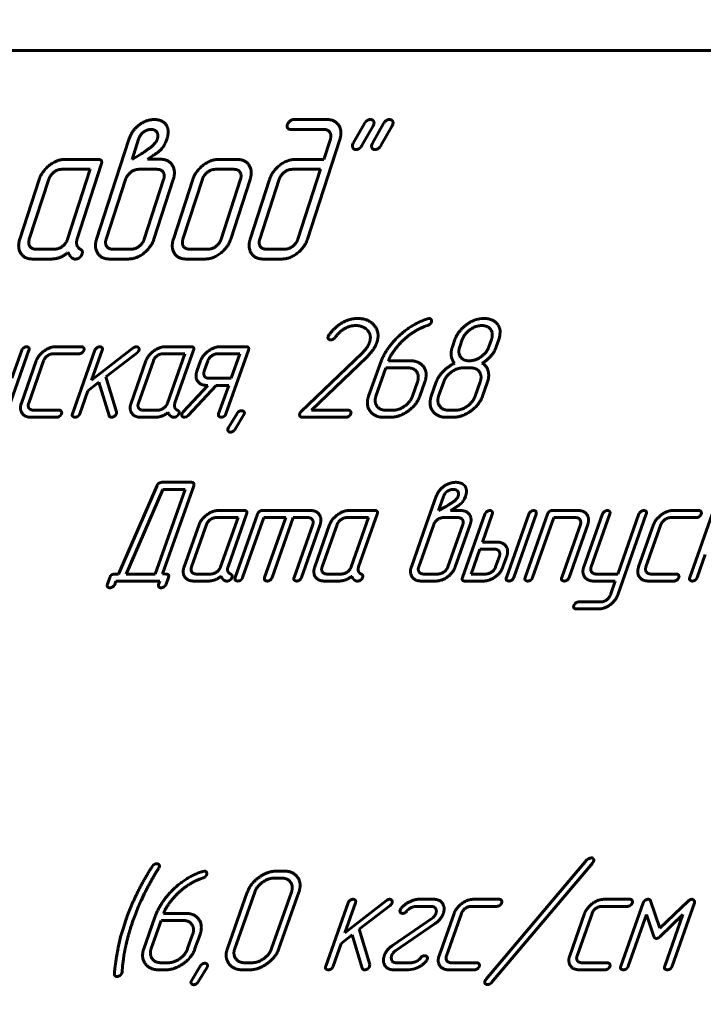
# Model space of a CAD drawing. Units: millimetres. Extents: x 0 to 840, y 0 to 297.
# Drawn here: x 300 to 302, y 183 to 186 of the extents above; entities that cross this region are included whole.
import ezdxf

# ---------------------------------------------------------------- set-up
doc = ezdxf.new("R2010")
doc.units = ezdxf.units.MM
doc.linetypes.add('K5LT_BASIC', pattern=[0])
doc.linetypes.add('K5LT_THIN', pattern=[0])
doc.layers.add('Системный слой', color=7, linetype='Continuous')
doc.styles.add('KDIMTEXTSTYLE', font='GOST_AU.SHX', dxfattribs={"width": 0.96, "oblique": 15, "height": 5})
doc.dimstyles.new('KDIMSTYLE (0.05)', dxfattribs={"dimtxt": 5, "dimasz": 1, "dimexe": 2, "dimexo": 0, "dimgap": 1, "dimtad": 1, "dimlfac": 20, "dimtxsty": 'KDIMTEXTSTYLE', "dimsah": 1, "dimcen": 0, "dimdle": 1, "dimadec": 0, "dimazin": 0, "dimtfac": 0.667, "dimtmove": 0, "dimatfit": 3, "dimfxl": 1, "dimtvp": 1, "dimtolj": 1, "dimtzin": 0, "dimarcsym": 0})

# ---------------------------------------------------------------- blocks, each defined once
blk = doc.blocks.new('KDIMARROW_01')
at = {"layer": 'Системный слой'}
blk.add_hatch(color=0, dxfattribs=at).paths.add_polyline_path([(0, 0), (-4, 0.5266), (-3.6, 0), (-4, -0.5266)])
at = {"layer": 'Системный слой', "color": 0, "linetype": 'K5LT_THIN', "lineweight": 18}
for p, q in [((-3.6, 0), (-4, 0.5266)), ((-4, 0.5266), (0, 0)), ((0, 0), (-4, -0.5266)), ((-4, -0.5266), (-3.6, 0)), ((0, 0), (-1, 0))]:
    blk.add_line(p, q, dxfattribs=at)
blk = doc.blocks.new('U28')
at = {"layer": 'Системный слой', "color": 5, "linetype": 'K5LT_BASIC', "lineweight": 60, "true_color": 0x0000ff}
blk.add_line((302.765, 185.7748), (295.015, 185.7748), dxfattribs=at)
blk = doc.blocks.new('U27')
at = {"layer": 'Системный слой', "color": 5, "linetype": 'K5LT_BASIC', "lineweight": 60, "true_color": 0x0000ff}
for p, q in [((302.765, 185.7748), (295.015, 185.7748)), ((301.2219, 185.5999), (301.1376, 185.5999)), ((301.3167, 185.59), (301.2883, 185.5398)), ((301.3649, 185.59), (301.3366, 185.5398)), ((301.3384, 185.5839), (301.3401, 185.5877)), ((301.3866, 185.5839), (301.3883, 185.5877)), ((301.1294, 185.5749), (301.2138, 185.5749)), ((301.31, 185.5338), (301.3384, 185.5839)), ((301.3583, 185.5338), (301.3866, 185.5839)), ((300.7202, 185.5496), (300.6872, 185.4478)), ((300.7444, 185.5498), (300.7279, 185.4988)), ((300.7808, 185.5341), (300.7868, 185.5407)), ((300.8096, 185.5346), (300.8131, 185.5409)), ((300.8131, 185.5409), (300.8161, 185.55)), ((301.1722, 185.2971), (301.2542, 185.5497)), ((301.2301, 185.5498), (301.2135, 185.4988)), ((301.2883, 185.5398), (301.2866, 185.536)), ((301.3366, 185.5398), (301.3349, 185.536)), ((300.7279, 185.4988), (300.7505, 185.5123)), ((300.7769, 185.5308), (300.7808, 185.5341)), ((300.6422, 185.4988), (300.5576, 185.4988)), ((300.589, 185.2977), (300.6502, 185.4863)), ((300.7671, 185.4993), (300.7812, 185.5086)), ((300.8001, 185.4993), (300.7671, 185.4993)), ((300.9949, 185.4988), (300.9466, 185.4988)), ((301.2135, 185.4988), (301.1413, 185.4988)), ((300.622, 185.4738), (300.5495, 185.4738)), ((300.5646, 185.297), (300.622, 185.4738)), ((300.792, 185.4738), (300.7442, 185.4738)), ((300.9868, 185.4738), (300.9384, 185.4738)), ((301.2054, 185.4738), (301.1331, 185.4738)), ((301.148, 185.297), (301.2054, 185.4738)), ((300.4929, 185.4484), (300.4438, 185.2971)), ((300.5171, 185.4485), (300.4679, 185.297)), ((300.6872, 185.4478), (300.6382, 185.297)), ((300.7114, 185.4478), (300.6624, 185.2968)), ((300.759, 185.2968), (300.808, 185.4478)), ((300.7833, 185.297), (300.8322, 185.4478)), ((300.8818, 185.4484), (300.8328, 185.2971)), ((300.9061, 185.4485), (300.8569, 185.297)), ((300.9536, 185.297), (301.0027, 185.4485)), ((300.9778, 185.2971), (301.0269, 185.4484)), ((301.0763, 185.4484), (301.0272, 185.2971)), ((301.1005, 185.4485), (301.0513, 185.297)), ((300.4839, 185.2717), (300.5322, 185.2717)), ((300.6786, 185.2717), (300.7265, 185.2717)), ((300.8728, 185.2717), (300.9212, 185.2717)), ((301.0676, 185.2717), (301.1154, 185.2717)), ((300.4758, 185.2467), (300.5241, 185.2467)), ((300.5814, 185.2467), (300.5858, 185.2467)), ((300.6705, 185.2467), (300.7183, 185.2467)), ((300.8647, 185.2467), (300.9131, 185.2467)), ((301.0594, 185.2467), (301.1073, 185.2467)), ((301.4805, 185.0961), (301.4763, 185.0954)), ((301.6076, 185.0952), (301.5969, 185.0925)), ((301.6138, 185.0961), (301.6076, 185.0952)), ((301.6195, 185.0961), (301.6138, 185.0961)), ((301.4592, 185.0717), (301.4684, 185.0756)), ((301.4684, 185.0756), (301.4731, 185.0774)), ((301.4731, 185.0774), (301.4771, 185.0786)), ((301.6597, 185.0539), (301.6602, 185.0634)), ((301.2264, 185.0537), (301.2247, 185.0505)), ((301.5457, 185.0429), (301.5393, 185.0246)), ((301.5643, 185.0427), (301.5578, 185.0245)), ((301.6316, 185.0245), (301.638, 185.0427)), ((301.6502, 185.0245), (301.6567, 185.0427)), ((301.6567, 185.0427), (301.6586, 185.0482)), ((301.6586, 185.0482), (301.6597, 185.0539)), ((300.4103, 184.855), (300.467, 185.0157)), ((300.4485, 185.0158), (300.4233, 184.9446)), ((300.6001, 185.0246), (300.5352, 185.0246)), ((300.6338, 185.0157), (300.5771, 184.855)), ((300.7312, 185.0214), (300.6257, 184.9398)), ((300.6257, 184.9398), (300.6525, 185.0157)), ((300.8777, 185.0246), (300.8129, 185.0246)), ((300.8366, 184.8822), (300.8838, 185.0157)), ((301.0165, 185.0246), (300.9514, 185.0246)), ((300.9659, 184.855), (301.0227, 185.0157)), ((301.3172, 185.0155), (301.3108, 185.0085)), ((301.3222, 185.0217), (301.3172, 185.0155)), ((300.4855, 184.9889), (300.4477, 184.8818)), ((300.4663, 184.8818), (300.5041, 184.9889)), ((300.5289, 185.0068), (300.5938, 185.0068)), ((300.662, 184.9486), (300.7407, 185.0093)), ((300.7633, 184.9889), (300.7255, 184.8818)), ((300.7819, 184.9889), (300.7441, 184.8818)), ((300.862, 185.0068), (300.8067, 185.0068)), ((300.8179, 184.8818), (300.862, 185.0068)), ((300.9016, 184.989), (300.8922, 184.9623)), ((300.9202, 184.989), (300.9108, 184.9624)), ((301.0009, 185.0068), (300.9451, 185.0068)), ((300.979, 184.9446), (301.0009, 185.0068)), ((301.3108, 185.0085), (301.1558, 184.86)), ((301.1824, 184.8639), (301.3223, 184.9983)), ((301.4325, 184.9889), (301.3772, 184.9889)), ((301.3551, 184.979), (301.3271, 184.8996)), ((301.3709, 184.9711), (301.3457, 184.8996)), ((301.4264, 184.9711), (301.3709, 184.9711)), ((301.5851, 184.9711), (301.5666, 184.9711)), ((300.6887, 184.8598), (300.662, 184.9486)), ((300.9231, 184.9446), (300.979, 184.9446)), ((300.5957, 184.855), (300.6162, 184.913)), ((300.6162, 184.913), (300.6442, 184.9346)), ((300.6442, 184.9346), (300.6697, 184.8502)), ((300.9201, 184.9267), (300.8571, 184.8593)), ((300.8702, 184.8507), (300.9408, 184.9267)), ((300.9173, 184.9267), (300.9201, 184.9267)), ((300.9408, 184.9267), (300.9727, 184.9267)), ((300.9727, 184.9267), (300.9473, 184.855)), ((301.4381, 184.8996), (301.4507, 184.9353)), ((301.4567, 184.8996), (301.4693, 184.9353)), ((301.4984, 184.9353), (301.4858, 184.8996)), ((301.5171, 184.9353), (301.5044, 184.8996)), ((301.5969, 184.8996), (301.6095, 184.9353)), ((301.6155, 184.8996), (301.6281, 184.9353)), ((300.5433, 184.8639), (300.4785, 184.8639)), ((300.7562, 184.8639), (300.7931, 184.8639)), ((301.2759, 184.8639), (301.1824, 184.8639)), ((301.37, 184.8639), (301.3885, 184.8639)), ((301.5288, 184.8639), (301.5473, 184.8639)), ((300.4721, 184.846), (300.537, 184.846)), ((300.6884, 184.8548), (300.6887, 184.8598)), ((300.7498, 184.846), (300.7868, 184.846)), ((300.8311, 184.846), (300.8345, 184.846)), ((300.8606, 184.846), (300.8657, 184.8473)), ((300.8657, 184.8473), (300.8702, 184.8507)), ((300.9939, 184.8555), (300.972, 184.8197)), ((300.9887, 184.8154), (301.0106, 184.8512)), ((301.0106, 184.8512), (301.0119, 184.8539)), ((301.1586, 184.846), (301.2696, 184.846)), ((301.3637, 184.846), (301.3822, 184.846)), ((301.5225, 184.846), (301.541, 184.846)), ((300.972, 184.8197), (300.9707, 184.817)), ((300.7912, 184.673), (300.6941, 184.449)), ((300.8056, 184.6633), (300.7128, 184.449)), ((300.7866, 184.449), (300.8623, 184.6633)), ((300.7986, 184.6803), (300.7957, 184.6789)), ((300.8034, 184.6812), (300.7986, 184.6803)), ((300.8779, 184.6812), (300.8034, 184.6812)), ((300.8055, 184.4498), (300.8841, 184.6723)), ((300.8623, 184.6633), (300.8056, 184.6633)), ((301.4985, 184.6458), (301.4731, 184.574)), ((301.517, 184.6457), (301.5044, 184.6098)), ((301.5451, 184.6346), (301.5497, 184.6392)), ((301.5673, 184.6348), (301.57, 184.6393)), ((301.57, 184.6393), (301.5722, 184.6457)), ((301.5044, 184.6098), (301.5218, 184.6192)), ((301.5343, 184.6098), (301.5452, 184.6164)), ((301.5421, 184.6323), (301.5451, 184.6346)), ((300.9964, 184.5919), (300.941, 184.5919)), ((301.012, 184.6098), (300.9473, 184.6098)), ((300.9522, 184.4669), (300.9964, 184.5919)), ((300.971, 184.4673), (301.0182, 184.6009)), ((301.046, 184.6008), (300.9893, 184.4401)), ((301.0079, 184.4401), (301.0615, 184.5919)), ((301.1795, 184.6098), (301.0585, 184.6098)), ((301.0615, 184.5919), (301.1173, 184.5919)), ((301.1173, 184.5919), (301.0637, 184.4401)), ((301.0824, 184.4401), (301.136, 184.5919)), ((301.136, 184.5919), (301.1732, 184.5919)), ((301.3271, 184.5919), (301.2718, 184.5919)), ((301.3428, 184.6098), (301.278, 184.6098)), ((301.283, 184.4669), (301.3271, 184.5919)), ((301.3017, 184.4673), (301.3489, 184.6009)), ((301.5532, 184.5919), (301.5167, 184.5919)), ((301.5595, 184.6098), (301.5343, 184.6098)), ((301.6215, 184.6008), (301.5648, 184.4401)), ((301.615, 184.5297), (301.6401, 184.6009)), ((301.7325, 184.6008), (301.6758, 184.4401)), ((301.6944, 184.4401), (301.7511, 184.6008)), ((301.7802, 184.6008), (301.7235, 184.4401)), ((301.7421, 184.4401), (301.7957, 184.5919)), ((301.8574, 184.6098), (301.7927, 184.6098)), ((301.7957, 184.5919), (301.8511, 184.5919)), ((301.9192, 184.601), (301.8719, 184.4671)), ((301.8905, 184.4671), (301.9378, 184.601)), ((301.9579, 184.396), (302.0302, 184.601)), ((302.0116, 184.601), (301.958, 184.449)), ((302.0921, 184.5919), (302.1569, 184.5919)), ((302.1632, 184.6098), (302.0983, 184.6098)), ((302.197, 184.6008), (302.1402, 184.4401)), ((300.8977, 184.574), (300.8598, 184.4669)), ((300.9163, 184.574), (300.8785, 184.4669)), ((301.1855, 184.574), (301.1382, 184.4401)), ((301.1568, 184.4401), (301.2041, 184.574)), ((301.2284, 184.574), (301.1906, 184.4669)), ((301.247, 184.574), (301.2092, 184.4669)), ((301.4731, 184.574), (301.4353, 184.4669)), ((301.4918, 184.574), (301.4539, 184.4669)), ((301.5277, 184.4669), (301.5655, 184.574)), ((301.5463, 184.4669), (301.5842, 184.574)), ((301.8632, 184.574), (301.8159, 184.4401)), ((301.8345, 184.4401), (301.8818, 184.574)), ((302.0486, 184.574), (302.0108, 184.4669)), ((302.0294, 184.4669), (302.0672, 184.574)), ((301.6522, 184.5297), (301.615, 184.5297)), ((301.6087, 184.5119), (301.5865, 184.449)), ((301.6459, 184.5119), (301.6087, 184.5119)), ((301.6487, 184.467), (301.6582, 184.4939)), ((301.6673, 184.467), (301.6768, 184.4939)), ((302.1588, 184.4401), (302.1793, 184.4981)), ((300.6718, 184.4403), (300.6657, 184.4229)), ((300.6941, 184.449), (300.6842, 184.449)), ((300.7128, 184.449), (300.7866, 184.449)), ((300.8139, 184.449), (300.8055, 184.4498)), ((300.814, 184.4229), (300.8201, 184.4403)), ((300.8906, 184.449), (300.9275, 184.449)), ((301.2213, 184.449), (301.2582, 184.449)), ((301.4663, 184.449), (301.5028, 184.449)), ((301.5865, 184.449), (301.6238, 184.449)), ((301.958, 184.449), (301.9028, 184.449)), ((302.1065, 184.449), (302.0416, 184.449)), ((300.6843, 184.4227), (300.6872, 184.4312)), ((300.6872, 184.4312), (300.7983, 184.4312)), ((300.7983, 184.4312), (300.7953, 184.4227)), ((300.8842, 184.4312), (300.9212, 184.4312)), ((300.9655, 184.4312), (300.9688, 184.4312)), ((301.2149, 184.4312), (301.2519, 184.4312)), ((301.2962, 184.4312), (301.2996, 184.4312)), ((301.4599, 184.4312), (301.4965, 184.4312)), ((301.5709, 184.4312), (301.6174, 184.4312)), ((301.8964, 184.4312), (301.9517, 184.4312)), ((301.9517, 184.4312), (301.9392, 184.3959)), ((302.0353, 184.4312), (302.1002, 184.4312)), ((301.9147, 184.3782), (301.8591, 184.3782)), ((301.8528, 184.3604), (301.9085, 184.3604)), ((301.88, 183.7251), (301.6239, 183.4218)), ((301.6384, 183.4145), (301.8944, 183.718)), ((301.8835, 183.7281), (301.88, 183.7251)), ((301.8901, 183.7305), (301.8835, 183.7281)), ((300.7956, 183.7042), (300.7968, 183.7067)), ((300.9112, 183.6967), (300.9071, 183.696)), ((301.1132, 183.6967), (301.0946, 183.6967)), ((300.8899, 183.6723), (300.8991, 183.6762)), ((300.8991, 183.6762), (300.9038, 183.678)), ((300.9038, 183.678), (300.9078, 183.6792)), ((301.1069, 183.6789), (301.0883, 183.6789)), ((301.0199, 183.6431), (300.9695, 183.5003)), ((301.0385, 183.6431), (300.9881, 183.5003)), ((301.0812, 183.5003), (301.1316, 183.6431)), ((301.0998, 183.5003), (301.1502, 183.6431)), ((300.7507, 183.6217), (300.7589, 183.6388)), ((301.275, 183.6164), (301.2183, 183.4556)), ((301.3724, 183.6221), (301.2669, 183.5405)), ((301.2669, 183.5405), (301.2937, 183.6164)), ((301.4914, 183.6253), (301.4543, 183.6253)), ((301.658, 183.6253), (301.5931, 183.6253)), ((301.9887, 183.6253), (301.9238, 183.6253)), ((302.0224, 183.6162), (301.9657, 183.4556)), ((302.0648, 183.5525), (302.0412, 183.6212)), ((302.1367, 183.621), (302.0648, 183.5525)), ((302.0954, 183.4556), (302.152, 183.616)), ((300.7374, 183.5893), (300.7439, 183.6058)), ((301.3032, 183.5492), (301.3819, 183.6099)), ((301.4087, 183.6015), (301.4069, 183.5981)), ((301.4479, 183.6074), (301.4851, 183.6074)), ((301.5868, 183.6074), (301.6517, 183.6074)), ((301.9176, 183.6074), (301.9824, 183.6074)), ((300.7122, 183.5725), (300.7054, 183.5508)), ((300.7309, 183.5725), (300.7374, 183.5893)), ((300.7858, 183.5796), (300.7578, 183.5002)), ((300.8016, 183.5717), (300.7764, 183.5003)), ((300.8571, 183.5717), (300.8016, 183.5717)), ((300.8633, 183.5896), (300.808, 183.5896)), ((301.4872, 183.5765), (301.3875, 183.5083)), ((301.5434, 183.5896), (301.5056, 183.4824)), ((301.5242, 183.4824), (301.562, 183.5896)), ((301.8741, 183.5896), (301.8363, 183.4824)), ((301.8549, 183.4824), (301.8927, 183.5896)), ((301.9844, 183.4556), (302.0306, 183.5867)), ((302.0306, 183.5867), (302.0495, 183.5312)), ((302.065, 183.5312), (302.123, 183.5867)), ((302.123, 183.5867), (302.0768, 183.4556)), ((300.7037, 183.5454), (300.7014, 183.5382)), ((300.7054, 183.5508), (300.7037, 183.5454)), ((301.3299, 183.4605), (301.3032, 183.5492)), ((301.3956, 183.4954), (301.4953, 183.5637)), ((300.6967, 183.5215), (300.6929, 183.5032)), ((300.699, 183.5304), (300.6967, 183.5215)), ((300.7014, 183.5382), (300.699, 183.5304)), ((300.8688, 183.5003), (300.8814, 183.536)), ((300.8874, 183.5003), (300.9001, 183.536)), ((301.2574, 183.5137), (301.2854, 183.5353)), ((301.2854, 183.5353), (301.3109, 183.4508)), ((301.2369, 183.4556), (301.2574, 183.5137)), ((300.7037, 183.4566), (300.706, 183.4736)), ((301.4741, 183.4704), (301.4756, 183.4738)), ((300.7026, 183.4409), (300.7037, 183.4566)), ((300.7945, 183.4467), (300.813, 183.4467)), ((300.8008, 183.4646), (300.8193, 183.4646)), ((300.9009, 183.4562), (300.879, 183.4204)), ((300.8957, 183.416), (300.9176, 183.4518)), ((300.9176, 183.4518), (300.9189, 183.4545)), ((301.0063, 183.4467), (301.0249, 183.4467)), ((301.0126, 183.4646), (301.0312, 183.4646)), ((301.3296, 183.4555), (301.3299, 183.4605)), ((301.3912, 183.4467), (301.4284, 183.4467)), ((301.4345, 183.4646), (301.3975, 183.4646)), ((301.4284, 183.4467), (301.434, 183.4472)), ((301.434, 183.4472), (301.4405, 183.4485)), ((301.5301, 183.4467), (301.595, 183.4467)), ((301.6013, 183.4646), (301.5364, 183.4646)), ((301.8608, 183.4467), (301.9257, 183.4467)), ((301.932, 183.4646), (301.8671, 183.4646)), ((300.702, 183.4382), (300.7026, 183.4409)), ((300.879, 183.4204), (300.8777, 183.4177))]:
    blk.add_line(p, q, dxfattribs=at)
for points in [[(300.7473, 185.5872), (300.7279, 185.5732), (300.7202, 185.5496)], [(300.7845, 185.5999), (300.7653, 185.5999), (300.7473, 185.5872)], [(300.8134, 185.5875), (300.804, 185.5999), (300.7845, 185.5999)], [(300.8161, 185.55), (300.8239, 185.5739), (300.8134, 185.5875)], [(301.1214, 185.5874), (301.1198, 185.5824), (301.1216, 185.5784)], [(301.1376, 185.5999), (301.1315, 185.5999), (301.1223, 185.5901), (301.1214, 185.5874)], [(301.2542, 185.5497), (301.2608, 185.5701), (301.242, 185.5999), (301.2219, 185.5999)], [(301.3315, 185.5999), (301.3274, 185.5999), (301.3198, 185.5951), (301.3167, 185.59)], [(301.3401, 185.5877), (301.3418, 185.5931), (301.3363, 185.5999), (301.3315, 185.5999)], [(301.3797, 185.5999), (301.3756, 185.5999), (301.368, 185.5951), (301.3649, 185.59)], [(301.3883, 185.5877), (301.39, 185.5931), (301.3845, 185.5999), (301.3797, 185.5999)], [(300.7573, 185.5683), (300.7485, 185.5622), (300.7444, 185.5498)], [(300.7763, 185.5749), (300.7663, 185.5749), (300.7573, 185.5683)], [(300.7919, 185.5498), (300.7955, 185.5612), (300.786, 185.5749), (300.7763, 185.5749)], [(301.1216, 185.5784), (301.1239, 185.5749), (301.1294, 185.5749)], [(301.2138, 185.5749), (301.2242, 185.5749), (301.2334, 185.5602), (301.2301, 185.5498)], [(300.7868, 185.5407), (300.7901, 185.5445), (300.7919, 185.5498)], [(301.2866, 185.536), (301.2857, 185.5332), (301.2874, 185.5272)], [(301.3349, 185.536), (301.334, 185.5332), (301.3356, 185.5272)], [(300.7505, 185.5123), (300.7597, 185.5178), (300.7769, 185.5308)], [(300.7812, 185.5086), (300.7931, 185.5162), (300.7953, 185.5184)], [(300.7953, 185.5184), (300.8049, 185.5268), (300.8096, 185.5346)], [(301.2874, 185.5272), (301.2902, 185.5239), (301.2952, 185.5239)], [(301.2952, 185.5239), (301.2991, 185.5239), (301.306, 185.5282), (301.31, 185.5338)], [(301.3356, 185.5272), (301.3384, 185.5239), (301.3435, 185.5239)], [(301.3435, 185.5239), (301.3473, 185.5239), (301.3543, 185.5282), (301.3583, 185.5338)], [(300.5576, 185.4988), (300.5368, 185.4988), (300.499, 185.4673), (300.4929, 185.4484)], [(300.6502, 185.4863), (300.6543, 185.4988), (300.6422, 185.4988)], [(300.8322, 185.4478), (300.8393, 185.4697), (300.8205, 185.4993), (300.8001, 185.4993)], [(300.9466, 185.4988), (300.9258, 185.4988), (300.888, 185.4673), (300.8818, 185.4484)], [(301.0269, 185.4484), (301.0338, 185.4698), (301.015, 185.4988), (300.9949, 185.4988)], [(301.1413, 185.4988), (301.1207, 185.4988), (301.0832, 185.4696), (301.0763, 185.4484)], [(300.5495, 185.4738), (300.5393, 185.4738), (300.5206, 185.4591), (300.5171, 185.4485)], [(300.7442, 185.4738), (300.734, 185.4738), (300.7148, 185.4585), (300.7114, 185.4478)], [(300.808, 185.4478), (300.8116, 185.4588), (300.8024, 185.4738), (300.792, 185.4738)], [(300.9384, 185.4738), (300.9283, 185.4738), (300.9095, 185.4591), (300.9061, 185.4485)], [(301.0027, 185.4485), (301.0062, 185.4591), (300.9969, 185.4738), (300.9868, 185.4738)], [(301.1331, 185.4738), (301.123, 185.4738), (301.1039, 185.4589), (301.1005, 185.4485)], [(300.4438, 185.2971), (300.4369, 185.2759), (300.4555, 185.2467), (300.4758, 185.2467)], [(300.4679, 185.297), (300.4645, 185.2863), (300.4737, 185.2717), (300.4839, 185.2717)], [(300.5322, 185.2717), (300.5424, 185.2717), (300.5612, 185.2863), (300.5646, 185.297)], [(300.5882, 185.2819), (300.5866, 185.2902), (300.589, 185.2977)], [(300.6382, 185.297), (300.6315, 185.2763), (300.6504, 185.2467), (300.6705, 185.2467)], [(300.6624, 185.2968), (300.6589, 185.2863), (300.6682, 185.2717), (300.6786, 185.2717)], [(300.7183, 185.2467), (300.7391, 185.2467), (300.7766, 185.2763), (300.7833, 185.297)], [(300.7265, 185.2717), (300.7366, 185.2717), (300.7557, 185.2865), (300.759, 185.2968)], [(300.8328, 185.2971), (300.8259, 185.2759), (300.8444, 185.2467), (300.8647, 185.2467)], [(300.8569, 185.297), (300.8534, 185.2863), (300.8627, 185.2717), (300.8728, 185.2717)], [(300.9131, 185.2467), (300.9334, 185.2467), (300.9709, 185.2759), (300.9778, 185.2971)], [(300.9212, 185.2717), (300.9313, 185.2717), (300.9501, 185.2863), (300.9536, 185.297)], [(301.0272, 185.2971), (301.0205, 185.2764), (301.0394, 185.2467), (301.0594, 185.2467)], [(301.0513, 185.297), (301.0479, 185.2863), (301.0572, 185.2717), (301.0676, 185.2717)], [(301.1073, 185.2467), (301.1281, 185.2467), (301.1655, 185.2764), (301.1722, 185.2971)], [(301.1154, 185.2717), (301.1256, 185.2717), (301.1447, 185.2866), (301.148, 185.297)], [(300.5241, 185.2467), (300.5461, 185.2467), (300.5658, 185.2633)], [(300.5658, 185.2633), (300.5705, 185.2549), (300.5722, 185.2536)], [(300.5967, 185.2715), (300.5899, 185.2761), (300.5882, 185.2819)], [(300.6015, 185.2597), (300.6043, 185.2685), (300.5967, 185.2715)], [(300.5722, 185.2536), (300.5767, 185.2481), (300.5814, 185.2467)], [(300.5858, 185.2467), (300.591, 185.2467), (300.5951, 185.2504)], [(300.5951, 185.2504), (300.5997, 185.2542), (300.6015, 185.2597)], [(301.2998, 185.0961), (301.2804, 185.0961), (301.2623, 185.0863)], [(301.3412, 185.0786), (301.3263, 185.0961), (301.2998, 185.0961)], [(301.4763, 185.0954), (301.4326, 185.0807), (301.399, 185.0472)], [(301.4859, 185.0868), (301.4872, 185.0904), (301.4842, 185.0961), (301.4805, 185.0961)], [(301.5969, 185.0925), (301.5859, 185.0886), (301.575, 185.0807)], [(301.6539, 185.0805), (301.6425, 185.0961), (301.6195, 185.0961)], [(301.2623, 185.0863), (301.2419, 185.0754), (301.2264, 185.0537)], [(301.2418, 185.0477), (301.2546, 185.0644), (301.2818, 185.0782), (301.2947, 185.0782)], [(301.2947, 185.0782), (301.304, 185.0782), (301.3199, 185.0713), (301.3246, 185.0655)], [(301.3246, 185.0655), (301.3355, 185.053), (301.3291, 185.035)], [(301.3476, 185.0347), (301.3567, 185.0602), (301.3412, 185.0786)], [(301.4112, 185.0378), (301.4276, 185.0535), (301.442, 185.0622)], [(301.442, 185.0622), (301.4504, 185.0676), (301.4592, 185.0717)], [(301.4771, 185.0786), (301.4813, 185.0806), (301.4851, 185.0843), (301.4859, 185.0868)], [(301.575, 185.0807), (301.553, 185.0635), (301.5457, 185.0429)], [(301.6139, 185.0782), (301.5986, 185.0782), (301.5696, 185.0577), (301.5643, 185.0427)], [(301.638, 185.0427), (301.6433, 185.0575), (301.6292, 185.0782), (301.6139, 185.0782)], [(301.6602, 185.0634), (301.6595, 185.073), (301.6539, 185.0805)], [(301.2247, 185.0505), (301.2233, 185.0466), (301.2274, 185.0418), (301.2313, 185.0418)], [(301.2313, 185.0418), (301.2347, 185.0423), (301.2371, 185.0434)], [(301.2371, 185.0434), (301.2397, 185.0448), (301.2418, 185.0477)], [(301.399, 185.0472), (301.3682, 185.0161), (301.3551, 184.979)], [(301.3772, 184.9889), (301.3813, 185.0005), (301.4008, 185.0271), (301.4112, 185.0378)], [(300.4609, 185.0246), (300.4572, 185.0246), (300.4495, 185.0186), (300.4485, 185.0158)], [(300.467, 185.0157), (300.4686, 185.02), (300.4643, 185.0246), (300.4609, 185.0246)], [(300.5352, 185.0246), (300.5192, 185.0246), (300.4902, 185.0023), (300.4855, 184.9889)], [(300.5938, 185.0068), (300.5982, 185.0068), (300.6051, 185.0125), (300.6062, 185.0157)], [(300.6062, 185.0157), (300.6073, 185.0189), (300.6034, 185.0246), (300.6001, 185.0246)], [(300.6463, 185.0246), (300.6426, 185.0246), (300.6348, 185.0186), (300.6338, 185.0157)], [(300.6525, 185.0157), (300.654, 185.02), (300.6497, 185.0246), (300.6463, 185.0246)], [(300.7392, 185.0246), (300.7355, 185.0246), (300.7312, 185.0214)], [(300.7454, 185.0153), (300.7467, 185.0191), (300.7426, 185.0246), (300.7392, 185.0246)], [(300.7407, 185.0093), (300.7442, 185.0119), (300.7454, 185.0153)], [(300.8129, 185.0246), (300.797, 185.0246), (300.768, 185.0023), (300.7633, 184.9889)], [(300.8838, 185.0157), (300.8869, 185.0246), (300.8777, 185.0246)], [(300.9514, 185.0246), (300.9354, 185.0246), (300.9063, 185.0024), (300.9016, 184.989)], [(301.0227, 185.0157), (301.0258, 185.0246), (301.0165, 185.0246)], [(301.3291, 185.035), (301.3267, 185.0282), (301.3222, 185.0217)], [(301.3223, 184.9983), (301.333, 185.0092), (301.3446, 185.0259), (301.3476, 185.0347)], [(301.5393, 185.0246), (301.5348, 185.0119), (301.538, 184.9904), (301.5445, 184.9828)], [(301.5578, 185.0245), (301.5526, 185.0096), (301.5667, 184.9889), (301.582, 184.9889)], [(301.582, 184.9889), (301.5969, 184.9889), (301.6263, 185.0093), (301.6316, 185.0245)], [(301.6149, 184.9828), (301.6283, 184.9912), (301.6456, 185.0114), (301.6502, 185.0245)], [(300.5041, 184.9889), (300.5067, 184.9964), (300.5212, 185.0068), (300.5289, 185.0068)], [(300.8067, 185.0068), (300.7989, 185.0068), (300.7846, 184.9964), (300.7819, 184.9889)], [(300.9451, 185.0068), (300.9372, 185.0068), (300.9228, 184.9965), (300.9202, 184.989)], [(301.4693, 184.9353), (301.4773, 184.9578), (301.4559, 184.9889), (301.4325, 184.9889)], [(300.8922, 184.9623), (300.8869, 184.9474), (300.9015, 184.9267), (300.9173, 184.9267)], [(300.9108, 184.9624), (300.9081, 184.9549), (300.9153, 184.9446), (300.9231, 184.9446)], [(301.4507, 184.9353), (301.4559, 184.9502), (301.4421, 184.9711), (301.4264, 184.9711)], [(301.5445, 184.9828), (301.5274, 184.9741), (301.5033, 184.9491), (301.4984, 184.9353)], [(301.5666, 184.9711), (301.5513, 184.9711), (301.5223, 184.9502), (301.5171, 184.9353)], [(301.6095, 184.9353), (301.6147, 184.9502), (301.6008, 184.9711), (301.5851, 184.9711)], [(301.6281, 184.9353), (301.6334, 184.9504), (301.6255, 184.977), (301.6149, 184.9828)], [(301.3271, 184.8996), (301.3191, 184.8771), (301.3424, 184.846), (301.3637, 184.846)], [(301.3457, 184.8996), (301.3406, 184.8852), (301.3554, 184.8639), (301.37, 184.8639)], [(301.3822, 184.846), (301.4054, 184.846), (301.4488, 184.8773), (301.4567, 184.8996)], [(301.3885, 184.8639), (301.4041, 184.8639), (301.4328, 184.8846), (301.4381, 184.8996)], [(301.4858, 184.8996), (301.4779, 184.8771), (301.5012, 184.846), (301.5225, 184.846)], [(301.5044, 184.8996), (301.4993, 184.8852), (301.5142, 184.8639), (301.5288, 184.8639)], [(301.541, 184.846), (301.5641, 184.846), (301.6076, 184.8773), (301.6155, 184.8996)], [(301.5473, 184.8639), (301.5628, 184.8639), (301.5916, 184.8846), (301.5969, 184.8996)], [(300.4477, 184.8818), (300.4424, 184.8668), (300.4566, 184.846), (300.4721, 184.846)], [(300.4785, 184.8639), (300.4707, 184.8639), (300.4636, 184.8743), (300.4663, 184.8818)], [(300.5495, 184.855), (300.5506, 184.8582), (300.5467, 184.8639), (300.5433, 184.8639)], [(300.7255, 184.8818), (300.7202, 184.8668), (300.7343, 184.846), (300.7498, 184.846)], [(300.7441, 184.8818), (300.7414, 184.8743), (300.7485, 184.8639), (300.7562, 184.8639)], [(300.7931, 184.8639), (300.8009, 184.8639), (300.8152, 184.8743), (300.8179, 184.8818)], [(300.8361, 184.871), (300.8347, 184.8768), (300.8366, 184.8822)], [(300.8429, 184.8637), (300.8374, 184.8669), (300.8361, 184.871)], [(300.8467, 184.8553), (300.8489, 184.8615), (300.8429, 184.8637)], [(301.0053, 184.8626), (301.0022, 184.8626), (300.9963, 184.8592), (300.9939, 184.8555)], [(301.0119, 184.8539), (301.0133, 184.8577), (301.0091, 184.8626), (301.0053, 184.8626)], [(301.282, 184.855), (301.2832, 184.8582), (301.2792, 184.8639), (301.2759, 184.8639)], [(300.537, 184.846), (300.5415, 184.846), (300.5483, 184.8518), (300.5495, 184.855)], [(300.5771, 184.855), (300.5755, 184.8503), (300.5775, 184.8482)], [(300.5775, 184.8482), (300.5816, 184.846), (300.5833, 184.846)], [(300.5833, 184.846), (300.5873, 184.846), (300.5907, 184.8482)], [(300.5907, 184.8482), (300.5942, 184.8507), (300.5957, 184.855)], [(300.6697, 184.8502), (300.6705, 184.8478), (300.6732, 184.846), (300.6756, 184.846)], [(300.6756, 184.846), (300.6793, 184.846), (300.6832, 184.8485)], [(300.6832, 184.8485), (300.6872, 184.8516), (300.6884, 184.8548)], [(300.7868, 184.846), (300.8037, 184.846), (300.8188, 184.858)], [(300.8188, 184.858), (300.8225, 184.8519), (300.8238, 184.851)], [(300.8238, 184.851), (300.8273, 184.8471), (300.8311, 184.846)], [(300.8345, 184.846), (300.8386, 184.846), (300.8418, 184.8487)], [(300.8418, 184.8487), (300.8454, 184.8514), (300.8467, 184.8553)], [(300.8542, 184.8548), (300.8529, 184.8511), (300.8566, 184.846), (300.8606, 184.846)], [(300.8571, 184.8593), (300.855, 184.857), (300.8542, 184.8548)], [(300.9473, 184.855), (300.9457, 184.8503), (300.9477, 184.8482)], [(300.9477, 184.8482), (300.9518, 184.846), (300.9535, 184.846)], [(300.9535, 184.846), (300.9576, 184.846), (300.9609, 184.8482)], [(300.9609, 184.8482), (300.9644, 184.8507), (300.9659, 184.855)], [(301.1529, 184.8557), (301.1516, 184.852), (301.1531, 184.8489)], [(301.1558, 184.86), (301.1538, 184.8582), (301.1529, 184.8557)], [(301.1531, 184.8489), (301.1553, 184.846), (301.1586, 184.846)], [(301.2696, 184.846), (301.274, 184.846), (301.2809, 184.8518), (301.282, 184.855)], [(300.9707, 184.817), (300.9696, 184.8138), (300.9732, 184.8083), (300.9773, 184.8083)], [(300.9773, 184.8083), (300.9801, 184.8083), (300.9857, 184.8116), (300.9887, 184.8154)], [(300.7957, 184.6789), (300.7925, 184.6767), (300.7912, 184.673)], [(300.8841, 184.6723), (300.8872, 184.6812), (300.8779, 184.6812)], [(301.5193, 184.6723), (301.5043, 184.6624), (301.4985, 184.6458)], [(301.548, 184.6812), (301.5332, 184.6812), (301.5193, 184.6723)], [(301.5416, 184.6633), (301.5339, 184.6633), (301.5269, 184.6587)], [(301.5536, 184.6457), (301.5564, 184.6537), (301.5491, 184.6633), (301.5416, 184.6633)], [(301.5702, 184.6724), (301.5629, 184.6812), (301.548, 184.6812)], [(301.5722, 184.6457), (301.5782, 184.6628), (301.5702, 184.6724)], [(301.5269, 184.6587), (301.5201, 184.6544), (301.517, 184.6457)], [(301.5497, 184.6392), (301.5523, 184.6419), (301.5536, 184.6457)], [(301.5218, 184.6192), (301.5288, 184.6232), (301.5421, 184.6323)], [(301.5452, 184.6164), (301.5544, 184.6218), (301.5561, 184.6234)], [(301.5561, 184.6234), (301.5636, 184.6293), (301.5673, 184.6348)], [(300.9473, 184.6098), (300.9314, 184.6098), (300.9024, 184.5874), (300.8977, 184.574)], [(300.941, 184.5919), (300.9333, 184.5919), (300.9189, 184.5815), (300.9163, 184.574)], [(301.0182, 184.6009), (301.0213, 184.6098), (301.012, 184.6098)], [(301.0585, 184.6098), (301.0492, 184.6098), (301.046, 184.6008)], [(301.1732, 184.5919), (301.181, 184.5919), (301.1881, 184.5815), (301.1855, 184.574)], [(301.2041, 184.574), (301.2095, 184.5892), (301.1949, 184.6098), (301.1795, 184.6098)], [(301.278, 184.6098), (301.2621, 184.6098), (301.2331, 184.5874), (301.2284, 184.574)], [(301.2718, 184.5919), (301.264, 184.5919), (301.2497, 184.5815), (301.247, 184.574)], [(301.3489, 184.6009), (301.352, 184.6098), (301.3428, 184.6098)], [(301.5167, 184.5919), (301.5089, 184.5919), (301.4943, 184.5814), (301.4918, 184.574)], [(301.5655, 184.574), (301.5682, 184.5815), (301.5611, 184.5919), (301.5532, 184.5919)], [(301.5842, 184.574), (301.5895, 184.5892), (301.5751, 184.6098), (301.5595, 184.6098)], [(301.634, 184.6098), (301.6302, 184.6098), (301.6225, 184.6037), (301.6215, 184.6008)], [(301.6401, 184.6009), (301.6416, 184.6051), (301.6373, 184.6098), (301.634, 184.6098)], [(301.745, 184.6098), (301.7413, 184.6098), (301.7335, 184.6037), (301.7325, 184.6008)], [(301.7511, 184.6008), (301.7526, 184.6051), (301.7483, 184.6098), (301.745, 184.6098)], [(301.7927, 184.6098), (301.7834, 184.6098), (301.7802, 184.6008)], [(301.8511, 184.5919), (301.8588, 184.5919), (301.8658, 184.5815), (301.8632, 184.574)], [(301.8818, 184.574), (301.8872, 184.5892), (301.8728, 184.6098), (301.8574, 184.6098)], [(301.9317, 184.6099), (301.928, 184.6099), (301.9202, 184.6039), (301.9192, 184.601)], [(301.9378, 184.601), (301.9393, 184.6053), (301.935, 184.6099), (301.9317, 184.6099)], [(302.0241, 184.6099), (302.0204, 184.6099), (302.0126, 184.6039), (302.0116, 184.601)], [(302.0302, 184.601), (302.0318, 184.6053), (302.0274, 184.6099), (302.0241, 184.6099)], [(302.0983, 184.6098), (302.0824, 184.6098), (302.0533, 184.5874), (302.0486, 184.574)], [(302.0672, 184.574), (302.0699, 184.5815), (302.0843, 184.5919), (302.0921, 184.5919)], [(302.1569, 184.5919), (302.1614, 184.5919), (302.1682, 184.5976), (302.1693, 184.6008)], [(302.1693, 184.6008), (302.1705, 184.604), (302.1666, 184.6098), (302.1632, 184.6098)], [(301.6768, 184.4939), (301.6822, 184.5091), (301.6677, 184.5297), (301.6522, 184.5297)], [(301.6582, 184.4939), (301.6609, 184.5014), (301.6538, 184.5119), (301.6459, 184.5119)], [(300.8598, 184.4669), (300.8545, 184.4519), (300.8687, 184.4312), (300.8842, 184.4312)], [(300.8785, 184.4669), (300.8758, 184.4594), (300.8828, 184.449), (300.8906, 184.449)], [(300.9275, 184.449), (300.9352, 184.449), (300.9496, 184.4594), (300.9522, 184.4669)], [(300.9704, 184.4561), (300.9691, 184.462), (300.971, 184.4673)], [(301.1906, 184.4669), (301.1853, 184.4519), (301.1994, 184.4312), (301.2149, 184.4312)], [(301.2092, 184.4669), (301.2065, 184.4594), (301.2136, 184.449), (301.2213, 184.449)], [(301.2582, 184.449), (301.266, 184.449), (301.2803, 184.4594), (301.283, 184.4669)], [(301.3012, 184.4561), (301.2999, 184.462), (301.3017, 184.4673)], [(301.4353, 184.4669), (301.4301, 184.4522), (301.4445, 184.4312), (301.4599, 184.4312)], [(301.4539, 184.4669), (301.4513, 184.4594), (301.4583, 184.449), (301.4663, 184.449)], [(301.4965, 184.4312), (301.5124, 184.4312), (301.5412, 184.4522), (301.5463, 184.4669)], [(301.5028, 184.449), (301.5105, 184.449), (301.5251, 184.4596), (301.5277, 184.4669)], [(301.6174, 184.4312), (301.6331, 184.4312), (301.662, 184.4519), (301.6673, 184.467)], [(301.6238, 184.449), (301.6316, 184.449), (301.646, 184.4594), (301.6487, 184.467)], [(301.8719, 184.4671), (301.8667, 184.4522), (301.8811, 184.4312), (301.8964, 184.4312)], [(301.9028, 184.449), (301.8954, 184.449), (301.8879, 184.4596), (301.8905, 184.4671)], [(302.0108, 184.4669), (302.0055, 184.4519), (302.0197, 184.4312), (302.0353, 184.4312)], [(302.0416, 184.449), (302.0338, 184.449), (302.0267, 184.4594), (302.0294, 184.4669)], [(300.6842, 184.449), (300.6749, 184.449), (300.6718, 184.4403)], [(300.8201, 184.4403), (300.8232, 184.449), (300.8139, 184.449)], [(300.9212, 184.4312), (300.938, 184.4312), (300.9531, 184.4431)], [(300.9531, 184.4431), (300.9568, 184.437), (300.9582, 184.4361)], [(300.9773, 184.4488), (300.9718, 184.452), (300.9704, 184.4561)], [(300.9762, 184.4338), (300.9797, 184.4365), (300.9811, 184.4404)], [(300.9811, 184.4404), (300.9833, 184.4467), (300.9773, 184.4488)], [(300.9893, 184.4401), (300.9877, 184.4355), (300.9897, 184.4333)], [(301.0029, 184.4333), (301.0064, 184.4358), (301.0079, 184.4401)], [(301.0637, 184.4401), (301.0621, 184.4355), (301.0641, 184.4333)], [(301.0774, 184.4333), (301.0808, 184.4358), (301.0824, 184.4401)], [(301.1382, 184.4401), (301.1366, 184.4355), (301.1386, 184.4333)], [(301.1518, 184.4333), (301.1553, 184.4358), (301.1568, 184.4401)], [(301.2519, 184.4312), (301.2688, 184.4312), (301.2839, 184.4431)], [(301.2839, 184.4431), (301.2876, 184.437), (301.2889, 184.4361)], [(301.308, 184.4488), (301.3026, 184.452), (301.3012, 184.4561)], [(301.3069, 184.4338), (301.3105, 184.4365), (301.3118, 184.4404)], [(301.3118, 184.4404), (301.3141, 184.4467), (301.308, 184.4488)], [(301.5648, 184.4401), (301.5616, 184.4312), (301.5709, 184.4312)], [(301.6758, 184.4401), (301.6741, 184.4355), (301.6762, 184.4333)], [(301.6894, 184.4333), (301.6929, 184.4358), (301.6944, 184.4401)], [(301.7235, 184.4401), (301.7219, 184.4355), (301.7239, 184.4333)], [(301.7371, 184.4333), (301.7406, 184.4358), (301.7421, 184.4401)], [(301.8159, 184.4401), (301.8143, 184.4355), (301.8163, 184.4333)], [(301.8295, 184.4333), (301.833, 184.4358), (301.8345, 184.4401)], [(302.1002, 184.4312), (302.1046, 184.4312), (302.1114, 184.4369), (302.1126, 184.4401)], [(302.1126, 184.4401), (302.1137, 184.4433), (302.1098, 184.449), (302.1065, 184.449)], [(302.1402, 184.4401), (302.1386, 184.4355), (302.1406, 184.4333)], [(302.1538, 184.4333), (302.1573, 184.4358), (302.1588, 184.4401)], [(300.6657, 184.4229), (300.6642, 184.4187), (300.6686, 184.4141), (300.6719, 184.4141)], [(300.6719, 184.4141), (300.6753, 184.4141), (300.6832, 184.4196), (300.6843, 184.4227)], [(300.7953, 184.4227), (300.7938, 184.4186), (300.7982, 184.4141), (300.8016, 184.4141)], [(300.8016, 184.4141), (300.8049, 184.4141), (300.8129, 184.4197), (300.814, 184.4229)], [(300.9582, 184.4361), (300.9617, 184.4322), (300.9655, 184.4312)], [(300.9688, 184.4312), (300.973, 184.4312), (300.9762, 184.4338)], [(300.9897, 184.4333), (300.9938, 184.4312), (300.9954, 184.4312)], [(300.9954, 184.4312), (300.9995, 184.4312), (301.0029, 184.4333)], [(301.0641, 184.4333), (301.0682, 184.4312), (301.0699, 184.4312)], [(301.0699, 184.4312), (301.074, 184.4312), (301.0774, 184.4333)], [(301.1386, 184.4333), (301.1427, 184.4312), (301.1444, 184.4312)], [(301.1444, 184.4312), (301.1484, 184.4312), (301.1518, 184.4333)], [(301.2889, 184.4361), (301.2924, 184.4322), (301.2962, 184.4312)], [(301.2996, 184.4312), (301.3037, 184.4312), (301.3069, 184.4338)], [(301.6762, 184.4333), (301.6803, 184.4312), (301.6819, 184.4312)], [(301.6819, 184.4312), (301.686, 184.4312), (301.6894, 184.4333)], [(301.7239, 184.4333), (301.728, 184.4312), (301.7297, 184.4312)], [(301.7297, 184.4312), (301.7338, 184.4312), (301.7371, 184.4333)], [(301.8163, 184.4333), (301.8204, 184.4312), (301.8221, 184.4312)], [(301.8221, 184.4312), (301.8262, 184.4312), (301.8295, 184.4333)], [(302.1406, 184.4333), (302.1447, 184.4312), (302.1464, 184.4312)], [(302.1464, 184.4312), (302.1505, 184.4312), (302.1538, 184.4333)], [(301.9085, 184.3604), (301.924, 184.3604), (301.9527, 184.3814), (301.9579, 184.396)], [(301.9392, 184.3959), (301.9366, 184.3885), (301.9223, 184.3782), (301.9147, 184.3782)], [(301.8467, 184.3693), (301.8455, 184.3659), (301.8469, 184.3631)], [(301.8511, 184.3756), (301.8473, 184.3709), (301.8467, 184.3693)], [(301.8591, 184.3782), (301.8543, 184.3782), (301.8511, 184.3756)], [(301.8469, 184.3631), (301.8504, 184.3604), (301.8528, 184.3604)], [(301.8959, 183.728), (301.8942, 183.7305), (301.8901, 183.7305)], [(301.8944, 183.718), (301.8959, 183.7196), (301.8967, 183.7219)], [(301.8967, 183.7219), (301.898, 183.7256), (301.8959, 183.728)], [(300.7794, 183.7088), (300.7366, 183.6418), (300.7122, 183.5725)], [(300.7589, 183.6388), (300.7685, 183.6575), (300.7863, 183.6895), (300.7956, 183.7042)], [(300.7838, 183.7133), (300.7808, 183.7111), (300.7794, 183.7088)], [(300.7904, 183.7154), (300.7865, 183.7149), (300.7838, 183.7133)], [(300.7968, 183.7067), (300.7982, 183.7106), (300.7941, 183.7154), (300.7904, 183.7154)], [(300.9071, 183.696), (300.8633, 183.6814), (300.8298, 183.6478)], [(300.9167, 183.6875), (300.9179, 183.691), (300.9149, 183.6967), (300.9112, 183.6967)], [(301.0946, 183.6967), (301.0712, 183.6967), (301.0275, 183.6646), (301.0199, 183.6431)], [(301.1502, 183.6431), (301.1581, 183.6655), (301.136, 183.6967), (301.1132, 183.6967)], [(300.8728, 183.6628), (300.8812, 183.6682), (300.8899, 183.6723)], [(300.9078, 183.6792), (300.912, 183.6812), (300.9158, 183.685), (300.9167, 183.6875)], [(301.0883, 183.6789), (301.0729, 183.6789), (301.0438, 183.658), (301.0385, 183.6431)], [(301.1316, 183.6431), (301.1368, 183.6578), (301.1223, 183.6789), (301.1069, 183.6789)], [(300.8298, 183.6478), (300.7989, 183.6168), (300.7858, 183.5796)], [(300.842, 183.6384), (300.8583, 183.6541), (300.8728, 183.6628)], [(300.7439, 183.6058), (300.7463, 183.6125), (300.7507, 183.6217)], [(300.808, 183.5896), (300.812, 183.6012), (300.8315, 183.6277), (300.842, 183.6384)], [(301.2875, 183.6253), (301.2838, 183.6253), (301.276, 183.6192), (301.275, 183.6164)], [(301.2937, 183.6164), (301.2952, 183.6206), (301.2909, 183.6253), (301.2875, 183.6253)], [(301.3804, 183.6253), (301.3767, 183.6253), (301.3724, 183.6221)], [(301.3866, 183.616), (301.3879, 183.6197), (301.3838, 183.6253), (301.3804, 183.6253)], [(301.3819, 183.6099), (301.3854, 183.6126), (301.3866, 183.616)], [(301.4543, 183.6253), (301.4424, 183.6253), (301.416, 183.611), (301.4087, 183.6015)], [(301.5161, 183.5894), (301.5212, 183.6037), (301.5076, 183.6253), (301.4914, 183.6253)], [(301.5931, 183.6253), (301.5771, 183.6253), (301.5481, 183.603), (301.5434, 183.5896)], [(301.6517, 183.6074), (301.6562, 183.6074), (301.663, 183.6131), (301.6641, 183.6164)], [(301.6641, 183.6164), (301.6653, 183.6196), (301.6613, 183.6253), (301.658, 183.6253)], [(301.9238, 183.6253), (301.9079, 183.6253), (301.8789, 183.603), (301.8741, 183.5896)], [(301.9824, 183.6074), (301.9869, 183.6074), (301.9937, 183.6131), (301.9948, 183.6164)], [(301.9948, 183.6164), (301.996, 183.6196), (301.9921, 183.6253), (301.9887, 183.6253)], [(302.0351, 183.6253), (302.0312, 183.6253), (302.0238, 183.6199), (302.0224, 183.6162)], [(302.0386, 183.6242), (302.0368, 183.6253), (302.0351, 183.6253)], [(302.0412, 183.6212), (302.0406, 183.6237), (302.0386, 183.6242)], [(302.1462, 183.6253), (302.1414, 183.6253), (302.1367, 183.621)], [(302.152, 183.616), (302.1534, 183.6201), (302.1481, 183.6253), (302.1462, 183.6253)], [(301.4069, 183.5981), (301.4055, 183.5944), (301.4096, 183.5896), (301.4133, 183.5896)], [(301.4133, 183.5896), (301.4195, 183.5896), (301.4236, 183.5951)], [(301.4236, 183.5951), (301.4283, 183.6008), (301.4423, 183.6074), (301.4479, 183.6074)], [(301.4851, 183.6074), (301.4934, 183.6074), (301.5, 183.5964), (301.4975, 183.5894)], [(301.562, 183.5896), (301.5647, 183.5971), (301.5791, 183.6074), (301.5868, 183.6074)], [(301.8927, 183.5896), (301.8954, 183.5971), (301.9098, 183.6074), (301.9176, 183.6074)], [(300.7119, 183.5061), (300.719, 183.5388), (300.7309, 183.5725)], [(300.8814, 183.536), (300.8867, 183.5508), (300.8728, 183.5717), (300.8571, 183.5717)], [(300.9001, 183.536), (300.908, 183.5585), (300.8867, 183.5896), (300.8633, 183.5896)], [(301.4975, 183.5894), (301.4949, 183.5821), (301.4872, 183.5765)], [(301.4953, 183.5637), (301.5108, 183.5744), (301.5161, 183.5894)], [(302.0495, 183.5312), (302.0512, 183.5261), (302.0554, 183.5261)], [(302.0554, 183.5261), (302.0599, 183.5261), (302.065, 183.5312)], [(300.6929, 183.5032), (300.6861, 183.4682), (300.6832, 183.4363)], [(300.706, 183.4736), (300.7087, 183.4923), (300.7119, 183.5061)], [(300.7578, 183.5002), (300.7499, 183.4778), (300.7732, 183.4467), (300.7945, 183.4467)], [(300.7764, 183.5003), (300.7713, 183.4858), (300.7862, 183.4646), (300.8008, 183.4646)], [(300.813, 183.4467), (300.8361, 183.4467), (300.8796, 183.4779), (300.8874, 183.5003)], [(300.8193, 183.4646), (300.8348, 183.4646), (300.8635, 183.4853), (300.8688, 183.5003)], [(300.9695, 183.5003), (300.9615, 183.4778), (300.9849, 183.4467), (301.0063, 183.4467)], [(300.9881, 183.5003), (300.983, 183.4858), (300.998, 183.4646), (301.0126, 183.4646)], [(301.0249, 183.4467), (301.0482, 183.4467), (301.092, 183.4783), (301.0998, 183.5003)], [(301.0312, 183.4646), (301.0463, 183.4646), (301.0757, 183.4849), (301.0812, 183.5003)], [(301.3875, 183.5083), (301.372, 183.4976), (301.3667, 183.4826)], [(301.3853, 183.4826), (301.3879, 183.4899), (301.3956, 183.4954)], [(301.3667, 183.4826), (301.3617, 183.4683), (301.3751, 183.4467), (301.3912, 183.4467)], [(301.3859, 183.4699), (301.3834, 183.4772), (301.3853, 183.4826)], [(301.3975, 183.4646), (301.389, 183.4646), (301.3859, 183.4699)], [(301.4477, 183.4678), (301.4388, 183.4646), (301.4345, 183.4646)], [(301.4692, 183.4824), (301.4629, 183.4824), (301.4544, 183.471), (301.4477, 183.4678)], [(301.4534, 183.4533), (301.4665, 183.4599), (301.4741, 183.4704)], [(301.4756, 183.4738), (301.4769, 183.4776), (301.4729, 183.4824), (301.4692, 183.4824)], [(301.5056, 183.4824), (301.5003, 183.4674), (301.5145, 183.4467), (301.5301, 183.4467)], [(301.5364, 183.4646), (301.5286, 183.4646), (301.5215, 183.4749), (301.5242, 183.4824)], [(301.8363, 183.4824), (301.831, 183.4674), (301.8452, 183.4467), (301.8608, 183.4467)], [(301.8671, 183.4646), (301.8594, 183.4646), (301.8523, 183.4749), (301.8549, 183.4824)], [(300.9123, 183.4632), (300.9092, 183.4632), (300.9033, 183.4598), (300.9009, 183.4562)], [(300.9189, 183.4545), (300.9202, 183.4584), (300.916, 183.4632), (300.9123, 183.4632)], [(301.2183, 183.4556), (301.2167, 183.451), (301.2187, 183.4488)], [(301.2187, 183.4488), (301.2228, 183.4467), (301.2245, 183.4467)], [(301.2245, 183.4467), (301.2285, 183.4467), (301.2319, 183.4488)], [(301.2319, 183.4488), (301.2354, 183.4513), (301.2369, 183.4556)], [(301.3109, 183.4508), (301.3117, 183.4485), (301.3144, 183.4467), (301.3168, 183.4467)], [(301.3168, 183.4467), (301.3205, 183.4467), (301.3244, 183.4492)], [(301.3244, 183.4492), (301.3284, 183.4522), (301.3296, 183.4555)], [(301.4405, 183.4485), (301.4474, 183.4506), (301.4534, 183.4533)], [(301.595, 183.4467), (301.5994, 183.4467), (301.6062, 183.4524), (301.6074, 183.4556)], [(301.6074, 183.4556), (301.6085, 183.4588), (301.6046, 183.4646), (301.6013, 183.4646)], [(301.9257, 183.4467), (301.9301, 183.4467), (301.937, 183.4524), (301.9381, 183.4556)], [(301.9381, 183.4556), (301.9392, 183.4588), (301.9353, 183.4646), (301.932, 183.4646)], [(301.9657, 183.4556), (301.9641, 183.451), (301.9661, 183.4488)], [(301.9661, 183.4488), (301.9702, 183.4467), (301.9719, 183.4467)], [(301.9719, 183.4467), (301.976, 183.4467), (301.9794, 183.4488)], [(301.9794, 183.4488), (301.9828, 183.4513), (301.9844, 183.4556)], [(302.0768, 183.4556), (302.0751, 183.451), (302.0772, 183.4488)], [(302.0772, 183.4488), (302.0812, 183.4467), (302.0829, 183.4467)], [(302.0829, 183.4467), (302.087, 183.4467), (302.0904, 183.4488)], [(302.0904, 183.4488), (302.0939, 183.4513), (302.0954, 183.4556)], [(300.6832, 183.4363), (300.6834, 183.4322), (300.6852, 183.4311)], [(300.6852, 183.4311), (300.687, 183.4297), (300.6896, 183.4297)], [(300.6896, 183.4297), (300.6931, 183.4297), (300.7007, 183.4345), (300.702, 183.4382)], [(300.8777, 183.4177), (300.8765, 183.4144), (300.8802, 183.409), (300.8843, 183.409)], [(301.6216, 183.4179), (301.6202, 183.4138), (301.6222, 183.4117)], [(301.6239, 183.4218), (301.6225, 183.4202), (301.6216, 183.4179)], [(300.8843, 183.409), (300.8871, 183.409), (300.8926, 183.4122), (300.8957, 183.416)], [(301.6222, 183.4117), (301.6241, 183.4092), (301.6282, 183.4092)], [(301.6282, 183.4092), (301.6315, 183.4097), (301.6363, 183.4117), (301.6384, 183.4145)]]:
    blk.add_open_spline(points, degree=2, dxfattribs=at)
at = {"layer": 'Системный слой'}
blk.add_blockref('U28', (0, 0), dxfattribs=at)

msp = doc.modelspace()

# ---------------------------------------------------------------- block references
at = {"layer": 'Системный слой'}
msp.add_blockref('U27', (0, 0), dxfattribs=at)

# ---------------------------------------------------------------- dimensions: what is measured, and where the dimension line sits
at = {"layer": 'Системный слой', "color": 7}
msp.add_linear_dim(base=(240.68117, 95.4344), p1=(325.9063, 133.74901), p2=(240.68117, 213.37944), location=(283.68117, 95.4344), dimstyle='KDIMSTYLE (0.05)', override={"dimexo": 0, "dimpost": '\\H3.5;\\W0.965;\\Q15;<>', "dimblk1": 'KDIMARROW_01', "dimblk2": 'KDIMARROW_01', "dimse1": 0, "dimse2": 0, "dimclrt": 7, "dimtolj": 1}, dxfattribs=at).render()

doc.saveas('drawing.dxf')
